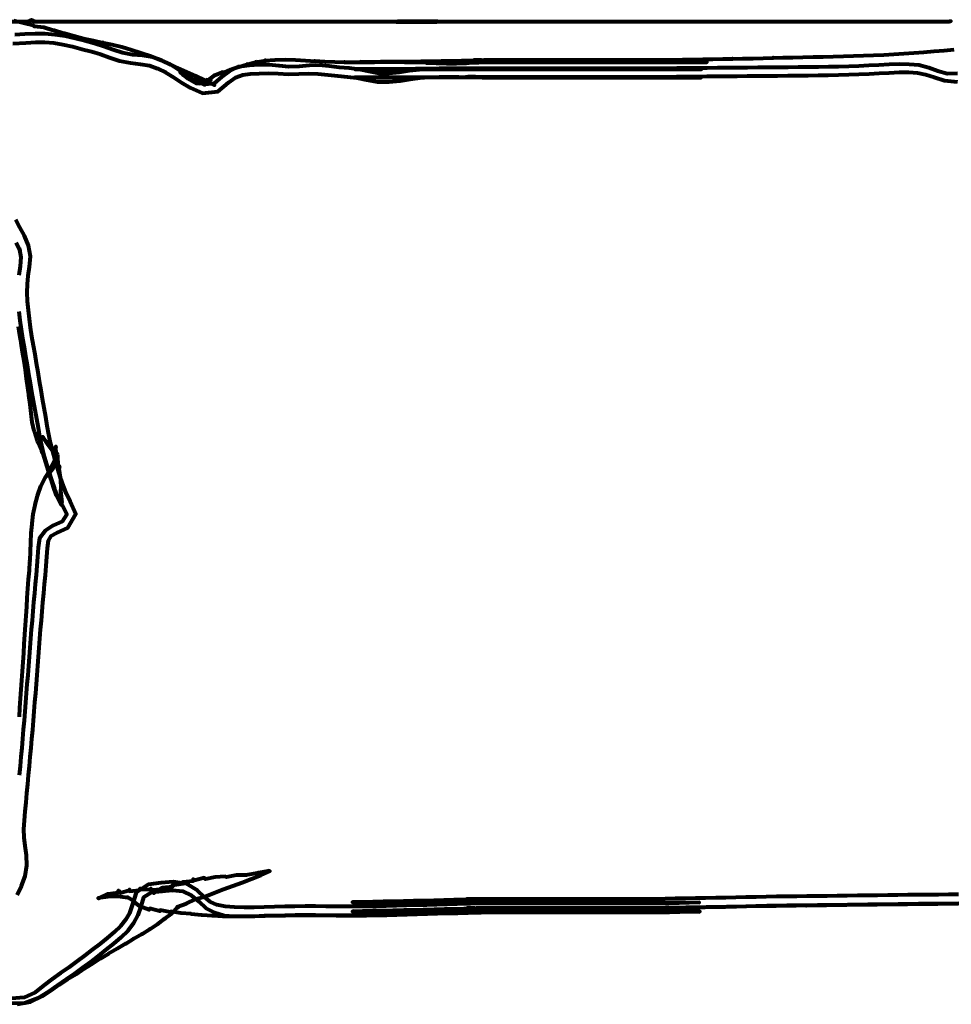
# Model space of a CAD drawing. Units: centimetres. Extents: x 19748 to 20515, y 8547 to 8821.
# Drawn here: x 19856 to 19908, y 8698 to 8754 of the extents above; entities that cross this region are included whole.
import ezdxf

# ---------------------------------------------------------------- set-up
doc = ezdxf.new("R2010")
doc.units = ezdxf.units.CM
doc.header["$MEASUREMENT"] = 0
doc.layers.get('0').update_dxf_attribs({"lineweight": 80})

msp = doc.modelspace()

# ---------------------------------------------------------------- linework, layer by layer
for points in [[(19853.026, 8753.489, 0), (19856.179, 8753.489, 0), (19856.454, 8753.501, 0), (19856.579, 8753.539, 0), (19856.617, 8753.576, 0), (19856.629, 8753.589, 0), (19856.629, 8753.589, 0), (19856.629, 8753.565, 0), (19856.629, 8753.565, 0), (19856.617, 8753.553, 0), (19856.579, 8753.515, 0), (19856.454, 8753.478, 0), (19856.179, 8753.465, 0), (19853.033, 8753.465, 0)], [(19855.64, 8753.551, 0), (19856.179, 8753.419, 0), (19856.717, 8753.28, 0), (19856.764, 8753.234, 0), (19857.321, 8753.179, 0), (19857.851, 8753.008, 0), (19857.898, 8753.011, 0), (19858.429, 8752.842, 0), (19858.474, 8752.831, 0), (19859.011, 8752.681, 0), (19859.553, 8752.543, 0), (19860.099, 8752.422, 0), (19860.645, 8752.301, 0), (19860.598, 8752.315, 0), (19861.148, 8752.198, 0), (19861.691, 8752.061, 0), (19862.23, 8751.908, 0), (19862.764, 8751.735, 0), (19862.808, 8751.722, 0), (19863.339, 8751.547, 0), (19863.381, 8751.533, 0), (19863.9, 8751.329, 0), (19864.404, 8751.098, 0), (19864.361, 8751.111, 0), (19864.858, 8750.868, 0), (19864.817, 8750.883, 0), (19865.326, 8750.661, 0), (19865.831, 8750.434, 0), (19866.335, 8750.205, 0), (19866.855, 8749.943, 0), (19866.886, 8749.922, 0), (19866.899, 8749.955, 0), (19866.348, 8750.038, 0), (19866.348, 8749.975, 0), (19866.889, 8750.024, 0), (19866.89, 8750.024, 0), (19867.313, 8750.402, 0), (19867.748, 8750.724, 0), (19867.746, 8750.722, 0), (19868.246, 8750.958, 0), (19868.221, 8750.927, 0), (19868.752, 8751.103, 0), (19868.711, 8751.086, 0), (19869.259, 8751.219, 0), (19869.21, 8751.217, 0), (19869.769, 8751.307, 0), (19869.721, 8751.306, 0), (19870.288, 8751.345, 0), (19870.856, 8751.358, 0), (19871.424, 8751.345, 0), (19871.99, 8751.311, 0), (19872.555, 8751.272, 0), (19872.509, 8751.274, 0), (19873.074, 8751.242, 0), (19873.639, 8751.224, 0), (19874.204, 8751.211, 0), (19874.159, 8751.217, 0), (19874.724, 8751.214, 0), (19875.289, 8751.204, 0), (19875.247, 8751.207, 0), (19875.813, 8751.21, 0), (19875.854, 8751.207, 0), (19876.42, 8751.224, 0), (19876.985, 8751.226, 0), (19877.552, 8751.207, 0), (19877.59, 8751.215, 0), (19878.156, 8751.2, 0), (19878.722, 8751.183, 0), (19878.759, 8751.178, 0), (19879.325, 8751.16, 0), (19879.89, 8751.135, 0), (19880.455, 8751.127, 0), (19881.021, 8751.146, 0), (19880.98, 8751.148, 0), (19881.145, 8751.179, 0), (19881.711, 8751.192, 0), (19892.277, 8751.2, 0), (19892.843, 8751.204, 0), (19893.409, 8751.205, 0), (19893.369, 8751.206, 0), (19893.935, 8751.208, 0), (19894.502, 8751.213, 0), (19875.068, 8751.223, 0), (19875.634, 8751.232, 0), (19876.201, 8751.242, 0), (19876.767, 8751.247, 0), (19877.333, 8751.248, 0), (19877.9, 8751.247, 0), (19878.466, 8751.258, 0), (19879.032, 8751.272, 0), (19879.598, 8751.283, 0), (19880.164, 8751.289, 0), (19880.731, 8751.298, 0), (19881.298, 8751.309, 0), (19881.863, 8751.314, 0), (19881.43, 8751.323, 0), (19881.996, 8751.332, 0), (19892.562, 8751.342, 0), (19893.129, 8751.351, 0), (19893.695, 8751.36, 0), (19894.262, 8751.369, 0), (19894.828, 8751.379, 0), (19895.394, 8751.39, 0), (19895.96, 8751.399, 0), (19895.921, 8751.399, 0), (19896.487, 8751.411, 0), (19897.053, 8751.422, 0), (19897.093, 8751.422, 0), (19897.658, 8751.437, 0), (19898.225, 8751.45, 0), (19898.186, 8751.449, 0), (19898.752, 8751.463, 0), (19899.318, 8751.477, 0), (19899.884, 8751.489, 0), (19900.45, 8751.502, 0), (19901.016, 8751.516, 0), (19901.582, 8751.534, 0), (19902.148, 8751.55, 0), (19902.714, 8751.565, 0), (19903.279, 8751.584, 0), (19903.845, 8751.604, 0), (19904.41, 8751.625, 0), (19904.975, 8751.654, 0), (19905.54, 8751.687, 0), (19906.104, 8751.726, 0), (19906.668, 8751.772, 0), (19907.232, 8751.821, 0), (19907.795, 8751.867, 0), (19908.36, 8751.909, 0)], [(19908.553, 8750.57, 0), (19907.983, 8750.546, 0), (19907.447, 8750.705, 0), (19907.443, 8750.707, 0), (19906.931, 8750.892, 0), (19906.935, 8750.89, 0), (19906.404, 8751.032, 0), (19905.842, 8751.086, 0), (19905.277, 8751.096, 0), (19904.71, 8751.073, 0), (19904.144, 8751.043, 0), (19903.578, 8751.015, 0), (19903.012, 8750.992, 0), (19902.446, 8750.97, 0), (19901.88, 8750.952, 0), (19901.313, 8750.941, 0), (19900.747, 8750.933, 0), (19900.181, 8750.927, 0), (19899.614, 8750.921, 0), (19899.048, 8750.915, 0), (19898.481, 8750.911, 0), (19897.915, 8750.907, 0), (19897.349, 8750.903, 0), (19896.782, 8750.899, 0), (19896.216, 8750.895, 0), (19895.649, 8750.891, 0), (19895.083, 8750.886, 0), (19894.516, 8750.879, 0), (19893.95, 8750.876, 0), (19893.383, 8750.871, 0), (19892.817, 8750.864, 0), (19892.25, 8750.858, 0), (19881.684, 8750.851, 0), (19881.117, 8750.846, 0), (19881.551, 8750.847, 0), (19880.985, 8750.846, 0), (19880.418, 8750.842, 0), (19879.852, 8750.835, 0), (19879.285, 8750.833, 0), (19878.719, 8750.831, 0), (19878.153, 8750.827, 0), (19877.586, 8750.821, 0), (19877.02, 8750.817, 0), (19876.454, 8750.815, 0), (19875.888, 8750.816, 0), (19875.321, 8750.817, 0), (19874.755, 8750.817, 0), (19894.189, 8750.817, 0), (19893.622, 8750.816, 0), (19893.056, 8750.816, 0), (19892.49, 8750.815, 0), (19881.923, 8750.822, 0), (19881.357, 8750.831, 0), (19881.191, 8750.846, 0), (19880.625, 8750.857, 0), (19880.058, 8750.861, 0), (19879.492, 8750.853, 0), (19878.925, 8750.831, 0), (19878.36, 8750.785, 0), (19877.797, 8750.714, 0), (19877.237, 8750.629, 0), (19876.672, 8750.572, 0), (19876.105, 8750.58, 0), (19875.55, 8750.678, 0), (19875.001, 8750.793, 0), (19874.442, 8750.863, 0), (19873.88, 8750.916, 0), (19873.32, 8750.98, 0), (19872.757, 8751.034, 0), (19872.193, 8751.02, 0), (19872.192, 8751.02, 0), (19871.631, 8750.971, 0), (19871.065, 8750.945, 0), (19870.51, 8751.002, 0), (19870.513, 8751.002, 0), (19869.959, 8751.06, 0), (19869.395, 8751.051, 0), (19868.832, 8751.018, 0), (19868.273, 8750.946, 0), (19868.276, 8750.946, 0), (19867.747, 8750.769, 0), (19867.78, 8750.793, 0), (19867.278, 8750.566, 0), (19867.301, 8750.643, 0), (19867.373, 8750.64, 0), (19866.86, 8750.438, 0), (19866.911, 8750.481, 0), (19866.46, 8750.139, 0), (19866.5, 8750.217, 0), (19865.991, 8750.014, 0), (19866.052, 8750.028, 0), (19866.586, 8750.216, 0), (19866.681, 8750.219, 0), (19866.126, 8750.105, 0), (19866.201, 8750.163, 0), (19865.651, 8750.256, 0), (19865.61, 8750.272, 0), (19865.121, 8750.502, 0), (19865.099, 8750.588, 0), (19865.053, 8750.596, 0), (19865.008, 8750.615, 0), (19864.971, 8750.64, 0), (19865.398, 8750.302, 0), (19865.884, 8750.011, 0), (19865.842, 8750.033, 0), (19866.398, 8750.013, 0), (19866.379, 8749.95, 0), (19866.356, 8749.933, 0), (19865.841, 8750.186, 0), (19865.365, 8750.463, 0), (19864.911, 8750.767, 0), (19864.444, 8751.056, 0), (19863.947, 8751.302, 0), (19863.419, 8751.489, 0), (19862.861, 8751.577, 0), (19862.86, 8751.577, 0), (19862.293, 8751.614, 0), (19861.739, 8751.724, 0), (19861.208, 8751.893, 0), (19860.688, 8752.087, 0), (19860.156, 8752.252, 0), (19859.618, 8752.402, 0), (19859.074, 8752.536, 0), (19858.525, 8752.657, 0), (19857.966, 8752.748, 0), (19857.402, 8752.799, 0), (19856.834, 8752.801, 0), (19856.266, 8752.772, 0), (19855.691, 8752.748, 0)], [(19855.582, 8752.261, 0), (19856.319, 8752.283, 0), (19856.867, 8752.327, 0), (19857.378, 8752.325, 0), (19857.886, 8752.286, 0), (19858.394, 8752.197, 0), (19858.922, 8752.079, 0), (19859.46, 8751.944, 0), (19859.989, 8751.803, 0), (19860.5, 8751.65, 0), (19861.013, 8751.474, 0), (19861.572, 8751.287, 0), (19862.177, 8751.167, 0), (19862.745, 8751.099, 0), (19863.239, 8751.023, 0), (19863.697, 8750.854, 0), (19864.154, 8750.635, 0), (19864.593, 8750.369, 0), (19865.05, 8750.071, 0), (19865.553, 8749.77, 0), (19866.215, 8749.48, 0), (19867.087, 8749.573, 0), (19867.679, 8750.061, 0), (19868.076, 8750.347, 0), (19868.472, 8750.505, 0), (19868.9, 8750.558, 0), (19869.399, 8750.575, 0), (19869.928, 8750.588, 0), (19870.464, 8750.568, 0), (19871.034, 8750.538, 0), (19871.616, 8750.553, 0), (19872.161, 8750.577, 0), (19872.689, 8750.558, 0), (19873.237, 8750.503, 0), (19873.802, 8750.445, 0), (19874.354, 8750.395, 0), (19874.879, 8750.328, 0), (19875.417, 8750.215, 0), (19876.032, 8750.108, 0), (19876.688, 8750.102, 0), (19877.3, 8750.17, 0), (19877.862, 8750.256, 0), (19878.401, 8750.324, 0), (19878.938, 8750.367, 0), (19879.484, 8750.388, 0), (19880.038, 8750.393, 0), (19880.595, 8750.39, 0), (19881.156, 8750.377, 0), (19881.323, 8750.364, 0), (19881.895, 8750.352, 0), (19892.466, 8750.349, 0), (19893.034, 8750.347, 0), (19893.601, 8750.349, 0), (19894.168, 8750.35, 0), (19874.734, 8750.349, 0), (19875.3, 8750.35, 0), (19875.866, 8750.351, 0), (19876.433, 8750.351, 0), (19877.002, 8750.352, 0), (19877.571, 8750.357, 0), (19878.136, 8750.364, 0), (19878.7, 8750.368, 0), (19879.265, 8750.37, 0), (19879.832, 8750.373, 0), (19880.399, 8750.377, 0), (19880.964, 8750.38, 0), (19881.53, 8750.381, 0), (19881.1, 8750.382, 0), (19881.669, 8750.388, 0), (19892.235, 8750.395, 0), (19892.801, 8750.403, 0), (19893.367, 8750.409, 0), (19893.932, 8750.414, 0), (19894.498, 8750.419, 0), (19895.065, 8750.424, 0), (19895.632, 8750.428, 0), (19896.198, 8750.433, 0), (19896.764, 8750.438, 0), (19897.33, 8750.442, 0), (19897.896, 8750.446, 0), (19898.465, 8750.449, 0), (19899.033, 8750.455, 0), (19899.601, 8750.462, 0), (19900.168, 8750.468, 0), (19900.736, 8750.476, 0), (19901.305, 8750.484, 0), (19901.877, 8750.494, 0), (19902.449, 8750.512, 0), (19903.019, 8750.534, 0), (19903.588, 8750.557, 0), (19904.159, 8750.583, 0), (19904.725, 8750.615, 0), (19905.279, 8750.639, 0), (19905.812, 8750.646, 0), (19906.302, 8750.615, 0), (19906.757, 8750.524, 0), (19907.242, 8750.373, 0), (19907.823, 8750.189, 0), (19908.545, 8750.111, 0)], [(19855.833, 8704.543, 0), (19856.065, 8705.041, 0), (19856.273, 8705.598, 0), (19856.376, 8706.195, 0), (19856.359, 8706.771, 0), (19856.282, 8707.291, 0), (19856.215, 8707.762, 0), (19856.203, 8708.223, 0), (19856.23, 8708.706, 0), (19856.279, 8709.208, 0), (19856.333, 8709.721, 0), (19856.377, 8710.234, 0), (19856.424, 8710.743, 0), (19856.471, 8711.253, 0), (19856.515, 8711.762, 0), (19856.562, 8712.271, 0), (19856.606, 8712.781, 0), (19856.653, 8713.289, 0), (19856.698, 8713.799, 0), (19856.742, 8714.31, 0), (19856.786, 8714.822, 0), (19856.825, 8715.333, 0), (19856.867, 8715.843, 0), (19856.905, 8716.354, 0), (19856.944, 8716.863, 0), (19856.983, 8717.372, 0), (19857.024, 8717.882, 0), (19857.064, 8718.392, 0), (19857.103, 8718.902, 0), (19857.143, 8719.41, 0), (19857.185, 8719.918, 0), (19857.228, 8720.427, 0), (19857.271, 8720.936, 0), (19857.317, 8721.444, 0), (19857.364, 8721.953, 0), (19857.411, 8722.465, 0), (19857.453, 8722.979, 0), (19857.488, 8723.49, 0), (19857.525, 8723.979, 0), (19857.591, 8724.396, 0), (19857.735, 8724.666, 0), (19858.05, 8724.836, 0), (19858.663, 8725.118, 0), (19859.114, 8725.873, 0), (19858.801, 8726.585, 0), (19858.596, 8727.025, 0), (19858.423, 8727.455, 0), (19858.262, 8727.916, 0), (19858.11, 8728.407, 0), (19857.959, 8728.91, 0), (19857.821, 8729.397, 0), (19857.699, 8729.869, 0), (19857.6, 8730.344, 0), (19857.515, 8730.832, 0), (19857.433, 8731.333, 0), (19857.344, 8731.836, 0), (19857.251, 8732.334, 0), (19857.165, 8732.832, 0), (19857.08, 8733.33, 0), (19856.997, 8733.83, 0), (19856.915, 8734.331, 0), (19856.831, 8734.835, 0), (19856.744, 8735.338, 0), (19856.658, 8735.835, 0), (19856.58, 8736.33, 0), (19856.511, 8736.822, 0), (19856.455, 8737.315, 0), (19856.413, 8737.807, 0), (19856.388, 8738.291, 0), (19856.399, 8738.766, 0), (19856.449, 8739.24, 0), (19856.528, 8739.743, 0), (19856.576, 8740.332, 0), (19856.459, 8740.942, 0), (19856.23, 8741.479, 0), (19855.969, 8741.944, 0), (19855.754, 8742.381, 0)], [(19855.772, 8741.098, 0), (19855.988, 8740.631, 0), (19855.965, 8740.71, 0)], [(19855.939, 8740.776, 0), (19856.032, 8740.277, 0), (19856.032, 8740.28, 0), (19855.987, 8739.77, 0), (19855.912, 8739.265, 0)], [(19855.925, 8737.238, 0), (19855.985, 8736.734, 0), (19856.054, 8736.23, 0), (19856.133, 8735.729, 0), (19856.219, 8735.228, 0), (19856.304, 8734.728, 0), (19856.386, 8734.226, 0), (19856.469, 8733.725, 0), (19856.553, 8733.225, 0), (19856.64, 8732.724, 0), (19856.731, 8732.225, 0), (19856.821, 8731.725, 0), (19856.912, 8731.225, 0), (19856.997, 8730.725, 0), (19857.086, 8730.225, 0), (19857.189, 8729.727, 0), (19857.311, 8729.233, 0), (19857.449, 8728.744, 0), (19857.595, 8728.258, 0), (19857.747, 8727.774, 0), (19857.926, 8727.299, 0), (19858.133, 8726.835, 0), (19858.359, 8726.376, 0), (19858.61, 8725.882, 0), (19858.348, 8725.47, 0), (19857.844, 8725.235, 0), (19857.392, 8724.941, 0), (19857.072, 8724.524, 0), (19857.003, 8724.003, 0), (19856.964, 8723.492, 0), (19856.927, 8722.982, 0), (19856.885, 8722.472, 0), (19856.84, 8721.963, 0), (19856.792, 8721.453, 0), (19856.747, 8720.943, 0), (19856.703, 8720.433, 0), (19856.66, 8719.923, 0), (19856.618, 8719.413, 0), (19856.578, 8718.903, 0), (19856.539, 8718.393, 0), (19856.5, 8717.883, 0), (19856.459, 8717.373, 0), (19856.419, 8716.862, 0), (19856.379, 8716.352, 0), (19856.339, 8715.842, 0), (19856.299, 8715.332, 0), (19856.26, 8714.822, 0), (19856.216, 8714.311, 0), (19856.171, 8713.801, 0), (19856.126, 8713.291, 0), (19856.082, 8712.781, 0), (19856.038, 8712.271, 0), (19855.99, 8711.76, 0), (19855.943, 8711.25, 0)], [(19855.952, 8714.522, 0), (19855.986, 8715.032, 0), (19856.023, 8715.542, 0), (19856.058, 8716.052, 0), (19856.092, 8716.562, 0), (19856.126, 8717.072, 0), (19856.159, 8717.582, 0), (19856.194, 8718.092, 0), (19856.229, 8718.602, 0), (19856.265, 8719.112, 0), (19856.266, 8719.153, 0), (19856.298, 8719.663, 0), (19856.332, 8720.173, 0), (19856.365, 8720.684, 0), (19856.396, 8721.194, 0), (19856.432, 8721.704, 0), (19856.472, 8722.214, 0), (19856.51, 8722.724, 0), (19856.547, 8723.234, 0), (19856.55, 8723.275, 0), (19856.579, 8723.785, 0), (19856.601, 8724.296, 0), (19856.62, 8724.808, 0), (19856.663, 8725.319, 0), (19856.671, 8725.359, 0), (19856.726, 8725.87, 0), (19856.846, 8726.374, 0), (19856.838, 8726.415, 0), (19856.975, 8726.913, 0), (19856.987, 8726.956, 0), (19857.151, 8727.447, 0), (19857.395, 8727.91, 0), (19857.687, 8728.35, 0), (19858.02, 8728.782, 0), (19858.046, 8728.826, 0), (19858.076, 8728.86, 0), (19857.796, 8728.411, 0), (19857.851, 8728.452, 0), (19857.515, 8728.028, 0), (19857.517, 8728.083, 0), (19857.598, 8728.131, 0), (19857.789, 8728.602, 0), (19858.021, 8729.081, 0), (19857.967, 8729.171, 0), (19857.987, 8729.672, 0), (19857.97, 8729.577, 0), (19858.021, 8729.081, 0), (19858.062, 8728.991, 0), (19858.071, 8728.916, 0), (19857.842, 8729.388, 0), (19857.537, 8729.826, 0), (19857.569, 8729.766, 0), (19857.268, 8730.203, 0), (19857.278, 8730.128, 0), (19857.655, 8729.739, 0), (19857.707, 8729.696, 0), (19858.061, 8729.283, 0), (19858.068, 8729.212, 0), (19858.081, 8729.134, 0), (19858.106, 8728.644, 0), (19858.199, 8728.556, 0), (19858.172, 8728.42, 0), (19858.242, 8727.929, 0), (19858.248, 8727.809, 0), (19858.279, 8727.308, 0), (19858.262, 8727.191, 0), (19858.318, 8726.687, 0), (19858.332, 8726.572, 0), (19858.291, 8726.481, 0), (19858.289, 8726.395, 0), (19858.07, 8726.858, 0), (19858.025, 8726.931, 0), (19857.874, 8727.414, 0), (19857.885, 8727.332, 0), (19857.726, 8727.812, 0), (19857.578, 8728.296, 0), (19857.426, 8728.78, 0), (19857.278, 8729.267, 0), (19857.226, 8729.337, 0), (19857.216, 8729.429, 0), (19857.004, 8729.897, 0), (19856.976, 8729.98, 0), (19856.812, 8730.464, 0), (19856.787, 8730.545, 0), (19856.677, 8731.041, 0), (19856.609, 8731.544, 0), (19856.549, 8732.047, 0), (19856.485, 8732.55, 0), (19856.498, 8732.469, 0), (19856.425, 8732.971, 0), (19856.355, 8733.473, 0), (19856.286, 8733.976, 0), (19856.215, 8734.478, 0), (19856.135, 8734.98, 0), (19856.05, 8735.48, 0), (19856.066, 8735.4, 0), (19855.977, 8735.9, 0), (19855.898, 8736.402, 0)], [(19855.82, 8698.409, 0), (19856.582, 8698.556, 0), (19857.224, 8698.859, 0), (19857.72, 8699.187, 0), (19857.72, 8699.187, 0), (19858.191, 8699.512, 0), (19858.187, 8699.507, 0), (19858.658, 8699.81, 0), (19859.127, 8700.104, 0), (19859.585, 8700.409, 0), (19859.573, 8700.404, 0), (19860.044, 8700.691, 0), (19860.504, 8700.993, 0), (19860.5, 8700.975, 0), (19860.969, 8701.264, 0), (19860.954, 8701.259, 0), (19861.436, 8701.532, 0), (19861.905, 8701.822, 0), (19861.896, 8701.804, 0), (19862.369, 8702.09, 0), (19862.359, 8702.07, 0), (19862.832, 8702.354, 0), (19862.816, 8702.338, 0), (19863.284, 8702.631, 0), (19863.262, 8702.615, 0), (19863.714, 8702.927, 0), (19863.7, 8702.9, 0), (19864.128, 8703.238, 0), (19864.117, 8703.202, 0), (19864.073, 8703.195, 0), (19864.514, 8703.525, 0), (19864.484, 8703.495, 0), (19864.853, 8703.895, 0), (19864.851, 8703.837, 0), (19864.804, 8703.88, 0), (19865.328, 8704.063, 0), (19865.829, 8704.299, 0), (19866.359, 8704.458, 0), (19866.88, 8704.655, 0), (19867.401, 8704.853, 0), (19867.924, 8705.047, 0), (19868.449, 8705.239, 0), (19868.969, 8705.442, 0), (19869.484, 8705.651, 0), (19869.99, 8705.878, 0), (19869.953, 8705.894, 0), (19869.907, 8705.877, 0), (19869.355, 8705.781, 0), (19869.305, 8705.754, 0), (19868.758, 8705.665, 0), (19868.69, 8705.647, 0), (19868.126, 8705.65, 0), (19867.571, 8705.539, 0), (19867.496, 8705.572, 0), (19866.933, 8705.542, 0), (19866.379, 8705.415, 0), (19866.307, 8705.499, 0), (19865.754, 8705.354, 0), (19865.695, 8705.427, 0), (19865.668, 8705.319, 0), (19865.122, 8705.249, 0), (19865.1, 8705.262, 0), (19865.108, 8705.162, 0), (19864.54, 8705.07, 0), (19864.524, 8705.07, 0), (19864.54, 8705.031, 0), (19864.537, 8704.991, 0), (19863.957, 8704.943, 0), (19863.49, 8704.641, 0), (19863.391, 8704.699, 0), (19863.961, 8704.789, 0), (19863.961, 8704.785, 0), (19864.535, 8704.812, 0), (19865.102, 8704.746, 0), (19865.601, 8704.507, 0), (19866.016, 8704.162, 0), (19866.411, 8703.805, 0), (19866.899, 8703.55, 0), (19867.442, 8703.394, 0), (19868.015, 8703.357, 0), (19868.016, 8703.357, 0), (19868.586, 8703.343, 0), (19869.157, 8703.347, 0), (19869.726, 8703.361, 0), (19870.295, 8703.377, 0), (19870.864, 8703.391, 0), (19871.433, 8703.402, 0), (19872.002, 8703.404, 0), (19872.571, 8703.402, 0), (19873.14, 8703.396, 0), (19873.709, 8703.389, 0), (19874.277, 8703.385, 0), (19874.846, 8703.384, 0), (19875.415, 8703.388, 0), (19875.984, 8703.398, 0), (19876.553, 8703.412, 0), (19877.121, 8703.429, 0), (19877.69, 8703.445, 0), (19878.258, 8703.461, 0), (19878.826, 8703.479, 0), (19879.394, 8703.494, 0), (19879.962, 8703.511, 0), (19880.53, 8703.525, 0), (19881.099, 8703.536, 0), (19881.267, 8703.548, 0), (19881.834, 8703.559, 0), (19892.403, 8703.572, 0), (19892.971, 8703.585, 0), (19893.539, 8703.601, 0), (19894.106, 8703.615, 0), (19874.674, 8703.631, 0), (19875.242, 8703.646, 0), (19875.808, 8703.66, 0), (19876.376, 8703.674, 0), (19876.944, 8703.685, 0), (19877.512, 8703.697, 0), (19878.078, 8703.71, 0), (19878.646, 8703.723, 0), (19879.213, 8703.736, 0), (19879.781, 8703.751, 0), (19880.348, 8703.766, 0), (19880.916, 8703.777, 0), (19881.483, 8703.789, 0), (19881.05, 8703.801, 0), (19881.617, 8703.815, 0), (19892.184, 8703.828, 0), (19892.751, 8703.84, 0), (19893.319, 8703.852, 0), (19893.886, 8703.861, 0), (19894.453, 8703.869, 0), (19895.021, 8703.877, 0), (19895.588, 8703.886, 0), (19896.154, 8703.898, 0), (19896.721, 8703.914, 0), (19897.288, 8703.929, 0), (19897.855, 8703.942, 0), (19898.421, 8703.952, 0), (19898.988, 8703.959, 0), (19899.555, 8703.965, 0), (19900.122, 8703.971, 0), (19900.689, 8703.979, 0), (19901.256, 8703.985, 0), (19901.823, 8703.993, 0), (19902.389, 8704.002, 0), (19902.956, 8704.01, 0), (19903.523, 8704.016, 0), (19904.09, 8704.024, 0), (19904.657, 8704.029, 0), (19905.224, 8704.035, 0), (19905.791, 8704.043, 0), (19906.358, 8704.052, 0), (19906.926, 8704.056, 0), (19907.492, 8704.06, 0), (19908.06, 8704.067, 0), (19908.627, 8704.073, 0)], [(19908.606, 8704.565, 0), (19908.038, 8704.56, 0), (19907.473, 8704.552, 0), (19906.906, 8704.547, 0), (19906.337, 8704.543, 0), (19905.769, 8704.535, 0), (19905.202, 8704.527, 0), (19904.635, 8704.519, 0), (19904.069, 8704.514, 0), (19903.502, 8704.508, 0), (19902.933, 8704.501, 0), (19902.365, 8704.492, 0), (19901.799, 8704.484, 0), (19901.233, 8704.476, 0), (19900.666, 8704.47, 0), (19900.098, 8704.462, 0), (19899.531, 8704.454, 0), (19898.965, 8704.45, 0), (19898.397, 8704.443, 0), (19897.828, 8704.434, 0), (19897.256, 8704.421, 0), (19896.686, 8704.405, 0), (19896.121, 8704.388, 0), (19895.559, 8704.376, 0), (19894.994, 8704.369, 0), (19894.427, 8704.359, 0), (19893.859, 8704.352, 0), (19893.29, 8704.344, 0), (19892.721, 8704.333, 0), (19892.154, 8704.319, 0), (19881.587, 8704.308, 0), (19881.018, 8704.294, 0), (19881.451, 8704.282, 0), (19880.884, 8704.27, 0), (19880.316, 8704.257, 0), (19879.748, 8704.244, 0), (19879.18, 8704.23, 0), (19878.614, 8704.216, 0), (19878.046, 8704.201, 0), (19877.48, 8704.19, 0), (19876.914, 8704.177, 0), (19876.346, 8704.168, 0), (19875.776, 8704.154, 0), (19875.207, 8704.141, 0), (19874.637, 8704.125, 0), (19894.07, 8704.11, 0), (19893.503, 8704.094, 0), (19892.936, 8704.081, 0), (19892.368, 8704.066, 0), (19881.801, 8704.053, 0), (19881.236, 8704.041, 0), (19881.068, 8704.032, 0), (19880.497, 8704.02, 0), (19879.928, 8704.005, 0), (19879.359, 8703.989, 0), (19878.79, 8703.974, 0), (19878.222, 8703.957, 0), (19877.655, 8703.941, 0), (19877.086, 8703.926, 0), (19876.519, 8703.909, 0), (19875.953, 8703.896, 0), (19875.388, 8703.888, 0), (19874.824, 8703.883, 0), (19874.259, 8703.883, 0), (19873.693, 8703.888, 0), (19873.125, 8703.894, 0), (19872.553, 8703.9, 0), (19871.981, 8703.902, 0), (19871.404, 8703.899, 0), (19870.827, 8703.887, 0), (19870.253, 8703.872, 0), (19869.682, 8703.857, 0), (19869.115, 8703.843, 0), (19868.557, 8703.837, 0), (19868.009, 8703.85, 0), (19867.485, 8703.887, 0), (19867.024, 8703.98, 0), (19866.656, 8704.144, 0), (19866.336, 8704.405, 0), (19865.94, 8704.785, 0), (19865.326, 8705.162, 0), (19864.573, 8705.279, 0), (19863.898, 8705.223, 0), (19863.19, 8705.126, 0), (19862.498, 8704.666, 0), (19862.272, 8703.972, 0), (19862.122, 8703.517, 0), (19861.906, 8703.141, 0), (19861.613, 8702.791, 0), (19861.267, 8702.452, 0), (19860.872, 8702.122, 0), (19860.456, 8701.787, 0), (19860.029, 8701.457, 0), (19859.599, 8701.128, 0), (19859.164, 8700.802, 0), (19858.717, 8700.48, 0), (19858.262, 8700.157, 0), (19857.794, 8699.824, 0), (19857.327, 8699.457, 0), (19856.84, 8699.08, 0), (19856.219, 8698.787, 0), (19855.519, 8698.727, 0)], [(19908.58, 8704.04, 0), (19908.013, 8704.031, 0), (19907.446, 8704.029, 0), (19906.879, 8704.024, 0), (19906.312, 8704.019, 0), (19905.745, 8704.009, 0), (19905.178, 8704.004, 0), (19904.611, 8703.996, 0), (19904.044, 8703.988, 0), (19903.477, 8703.982, 0), (19902.91, 8703.976, 0), (19902.343, 8703.965, 0), (19901.776, 8703.956, 0), (19901.209, 8703.95, 0), (19900.642, 8703.944, 0), (19900.609, 8703.943, 0), (19900.043, 8703.938, 0), (19900.076, 8703.938, 0), (19899.508, 8703.929, 0), (19898.941, 8703.921, 0), (19898.374, 8703.915, 0), (19897.807, 8703.909, 0), (19897.24, 8703.901, 0), (19896.674, 8703.884, 0), (19896.107, 8703.866, 0), (19895.54, 8703.854, 0), (19894.973, 8703.846, 0), (19894.405, 8703.84, 0), (19893.838, 8703.831, 0), (19893.271, 8703.821, 0), (19892.704, 8703.81, 0), (19892.137, 8703.798, 0), (19881.57, 8703.788, 0), (19881.002, 8703.779, 0), (19881.435, 8703.764, 0), (19880.867, 8703.752, 0), (19880.3, 8703.739, 0), (19879.732, 8703.728, 0), (19879.165, 8703.712, 0), (19878.597, 8703.702, 0), (19878.03, 8703.688, 0), (19877.462, 8703.675, 0), (19876.896, 8703.664, 0), (19876.328, 8703.655, 0), (19875.76, 8703.645, 0), (19875.192, 8703.632, 0), (19874.624, 8703.616, 0), (19894.057, 8703.6, 0), (19893.489, 8703.586, 0), (19892.921, 8703.572, 0), (19892.354, 8703.557, 0), (19881.785, 8703.542, 0), (19881.217, 8703.531, 0), (19881.049, 8703.524, 0), (19880.481, 8703.512, 0), (19879.913, 8703.501, 0), (19879.345, 8703.489, 0), (19879.37, 8703.489, 0), (19878.802, 8703.474, 0), (19878.234, 8703.458, 0), (19877.666, 8703.442, 0), (19877.097, 8703.428, 0), (19876.528, 8703.411, 0), (19875.96, 8703.399, 0), (19875.391, 8703.391, 0), (19874.821, 8703.385, 0), (19874.253, 8703.385, 0), (19873.684, 8703.389, 0), (19873.115, 8703.395, 0), (19872.545, 8703.401, 0), (19871.976, 8703.403, 0), (19871.407, 8703.4, 0), (19870.837, 8703.389, 0), (19870.267, 8703.373, 0), (19869.697, 8703.358, 0), (19869.675, 8703.359, 0), (19869.104, 8703.339, 0), (19868.533, 8703.323, 0), (19867.963, 8703.322, 0), (19867.934, 8703.327, 0), (19867.362, 8703.329, 0), (19866.79, 8703.362, 0), (19866.765, 8703.358, 0), (19866.196, 8703.408, 0), (19866.17, 8703.396, 0), (19865.601, 8703.464, 0), (19865.574, 8703.473, 0), (19865.004, 8703.516, 0), (19864.437, 8703.616, 0), (19864.411, 8703.581, 0), (19863.849, 8703.688, 0), (19863.819, 8703.637, 0), (19863.264, 8703.773, 0), (19863.233, 8703.707, 0), (19862.724, 8703.89, 0), (19862.684, 8703.905, 0), (19862.359, 8704.175, 0), (19862.424, 8704.159, 0), (19861.993, 8704.414, 0), (19862.023, 8704.371, 0), (19861.464, 8704.457, 0), (19860.916, 8704.437, 0), (19860.363, 8704.361, 0), (19860.424, 8704.356, 0), (19860.928, 8704.601, 0), (19861.489, 8704.674, 0), (19861.515, 8704.785, 0), (19861.616, 8704.659, 0), (19862.135, 8704.814, 0), (19862.131, 8704.844, 0), (19862.133, 8704.756, 0), (19862.695, 8704.807, 0), (19862.724, 8704.901, 0), (19862.726, 8704.871, 0), (19863.299, 8704.839, 0), (19863.321, 8704.892, 0), (19863.337, 8704.832, 0), (19863.92, 8704.862, 0), (19863.936, 8704.818, 0), (19864.513, 8704.795, 0), (19864.51, 8704.783, 0), (19863.94, 8704.74, 0), (19863.942, 8704.74, 0), (19863.368, 8704.674, 0), (19862.912, 8704.393, 0), (19862.764, 8703.885, 0), (19862.601, 8703.405, 0), (19862.354, 8702.951, 0), (19862.023, 8702.535, 0), (19861.644, 8702.152, 0), (19861.23, 8701.798, 0), (19860.806, 8701.453, 0), (19860.375, 8701.113, 0), (19859.937, 8700.777, 0), (19859.491, 8700.444, 0), (19859.036, 8700.119, 0), (19858.57, 8699.794, 0), (19858.087, 8699.466, 0), (19857.585, 8699.113, 0), (19857.583, 8699.113, 0), (19857.004, 8698.749, 0), (19856.252, 8698.478, 0), (19855.407, 8698.451, 0)]]:
    msp.add_polyline3d(points)
msp.add_polyline3d([(19877.075, 8753.465, 0), (19879.358, 8753.465, 0), (19868.963, 8753.465, 0), (19860.225, 8753.465, 0), (19857.079, 8753.465, 0), (19856.804, 8753.478, 0), (19856.679, 8753.515, 0), (19856.642, 8753.553, 0), (19856.629, 8753.565, 0), (19856.629, 8753.565, 0), (19856.629, 8753.589, 0), (19856.629, 8753.589, 0), (19856.642, 8753.576, 0), (19856.679, 8753.539, 0), (19856.804, 8753.501, 0), (19857.079, 8753.489, 0), (19860.232, 8753.489, 0), (19868.99, 8753.489, 0), (19879.408, 8753.489, 0), (19877.143, 8753.489, 0), (19893.189, 8753.489, 0), (19900.341, 8753.489, 0), (19905.833, 8753.489, 0), (19907.897, 8753.489, 0), (19908.172, 8753.501, 0), (19908.054, 8753.477, 0), (19907.779, 8753.465, 0), (19905.719, 8753.465, 0), (19900.24, 8753.465, 0), (19893.105, 8753.465, 0)], close=True)

doc.saveas('drawing.dxf')
